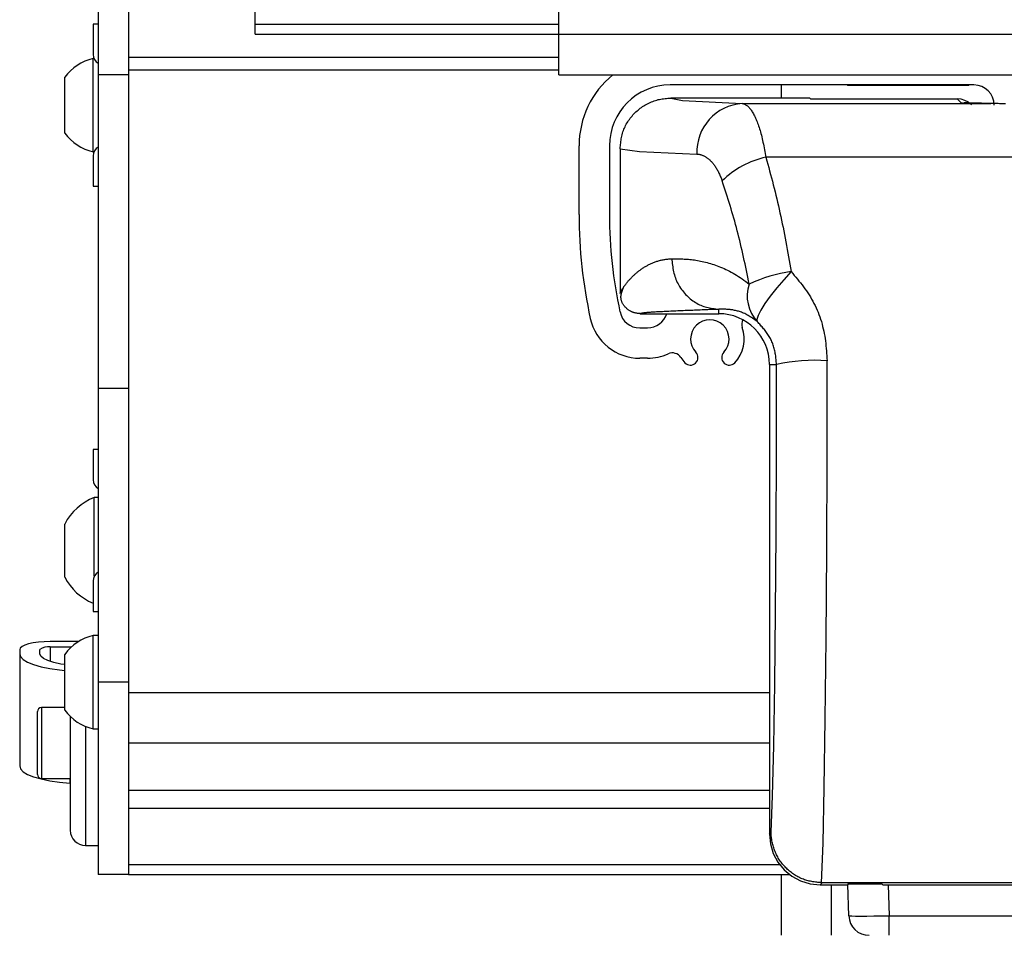
# Model space of a CAD drawing. Extents: x 0 to 841, y 0 to 594.
# Drawn here: x 55 to 74, y 513 to 531 of the extents above; entities that cross this region are included whole.
import ezdxf

# ---------------------------------------------------------------- set-up
doc = ezdxf.new("R2010")
doc.units = 0
doc.layers.get('0').update_dxf_attribs({"linetype": 'CONTINUOUS'})

msp = doc.modelspace()

# ---------------------------------------------------------------- linework, layer by layer
at = {"color": 7, "linetype": 'CONTINUOUS'}
for p, q in [((56.2545, 536.1963), (56.2545, 530.3963)), ((56.8545, 536.1963), (56.8545, 530.3963)), ((59.3545, 531.3963), (59.3545, 531.7563)), ((65.3545, 531.1963), (65.3545, 531.7563)), ((56.1545, 531.3963), (56.1545, 530.7963)), ((56.2545, 531.3963), (56.1545, 531.3963)), ((59.3545, 531.1963), (59.3545, 531.3963)), ((59.3545, 531.1963), (65.3545, 531.1963)), ((65.3545, 530.3963), (65.3545, 531.1963)), ((65.3545, 531.1963), (83.7545, 531.1963)), ((56.1712, 530.7163), (56.1545, 530.7163)), ((56.1545, 529.7963), (56.1545, 530.7163)), ((56.8545, 530.4963), (65.3545, 530.4963)), ((55.5945, 529.7963), (55.5945, 530.3463)), ((56.8545, 530.3963), (56.2545, 530.3963)), ((56.2545, 530.3963), (56.2545, 524.1963)), ((56.8545, 530.3963), (56.8545, 524.1963)), ((65.3545, 530.3963), (83.7545, 530.3963)), ((73.5545, 530.1963), (67.5545, 530.1963)), ((69.7545, 529.9363), (69.7545, 530.1963)), ((71.0545, 530.1963), (71.0545, 530.1863)), ((73.4545, 530.1863), (71.0545, 530.1863)), ((73.4545, 530.1863), (73.4545, 530.1963)), ((70.3145, 529.9363), (67.5645, 529.9363)), ((67.8001, 529.8919), (68.9792, 529.8303)), ((70.3268, 529.9241), (70.3145, 529.9363)), ((70.5268, 529.9206), (73.2228, 529.9206)), ((55.5945, 529.2463), (55.5945, 529.7963)), ((56.1545, 528.8763), (56.1545, 529.7963)), ((56.1545, 528.8763), (56.1712, 528.8763)), ((65.7545, 527.6363), (65.7545, 528.9963)), ((66.3545, 528.9963), (66.3545, 527.6363)), ((66.5645, 528.9362), (66.5645, 526.0763)), ((56.1545, 528.7963), (56.1545, 528.1963)), ((56.1545, 528.1963), (56.2545, 528.1963)), ((66.9644, 525.6763), (68.5145, 525.6763)), ((66.9537, 525.3963), (67.1045, 525.3963)), ((67.1045, 524.7963), (66.9537, 524.7963)), ((69.5145, 524.6763), (69.5145, 515.3962)), ((56.2545, 524.1963), (56.2545, 518.3963)), ((56.8545, 524.1963), (56.8545, 518.3963)), ((56.1545, 522.9963), (56.1545, 522.3963)), ((56.2545, 522.9963), (56.1545, 522.9963)), ((56.2545, 522.0463), (56.1785, 522.0463)), ((56.1785, 520.9963), (56.1785, 522.0463)), ((55.5945, 520.9963), (55.5945, 521.5213)), ((55.5945, 520.4713), (55.5945, 520.9963)), ((56.1785, 520.4913), (56.1785, 520.9963)), ((56.1545, 520.3963), (56.1545, 519.7963)), ((56.1545, 519.7963), (56.2545, 519.7963)), ((56.2545, 519.3163), (56.1545, 519.3163)), ((56.1545, 518.3963), (56.1545, 519.3163)), ((55.8545, 519.1994), (55.3045, 519.1994)), ((55.8545, 519.192), (55.8545, 519.1994)), ((54.7045, 519.0412), (54.7045, 518.9599)), ((54.7045, 518.9599), (54.7045, 516.7413)), ((55.1045, 518.9599), (55.1045, 519.0412)), ((55.3045, 519.094), (55.7261, 519.094)), ((55.5945, 518.3963), (55.5945, 518.9463)), ((55.5945, 517.8463), (55.5945, 518.3963)), ((56.1545, 517.4763), (56.1545, 518.3963)), ((56.2545, 518.3963), (56.2545, 514.5963)), ((56.8545, 518.3963), (56.8545, 514.5963)), ((55.0545, 516.5763), (55.0545, 517.8163)), ((55.5945, 517.8963), (55.1345, 517.8963)), ((55.7045, 517.719), (55.7045, 515.4714)), ((56.1545, 517.4763), (56.2545, 517.4763)), ((56.8545, 517.1963), (69.5145, 517.1963)), ((55.1345, 516.4963), (55.7045, 516.4963)), ((55.693, 516.4016), (55.7045, 516.4008)), ((56.0045, 515.1714), (56.2545, 515.1714)), ((56.8545, 514.5963), (56.2545, 514.5963)), ((56.8545, 514.5963), (69.7545, 514.5963)), ((69.7545, 513.3963), (69.7545, 514.5963)), ((69.7545, 514.5963), (69.9144, 514.5963)), ((70.5144, 514.3963), (71.0545, 514.3963)), ((70.5465, 514.4339), (70.5519, 514.4339)), ((78.5571, 514.4339), (70.5519, 514.4339)), ((71.0727, 514.4145), (71.0545, 514.3963)), ((71.0829, 513.7824), (71.0613, 514.4031)), ((71.0727, 514.4145), (71.7364, 514.4145)), ((71.7364, 514.4145), (71.7545, 514.3963)), ((71.7545, 514.3963), (77.3545, 514.3963))]:
    msp.add_line(p, q, dxfattribs=at)
at = {"color": 8, "linetype": 'CONTINUOUS'}
for p, q in [((59.3545, 531.3963), (65.3545, 531.3963)), ((56.8545, 530.7463), (65.3545, 530.7463)), ((67.5645, 529.9363), (67.8001, 529.8919)), ((68.9792, 529.8303), (73.8856, 529.8303)), ((73.2946, 529.8488), (73.2228, 529.9206)), ((79.6624, 528.7668), (69.4466, 528.7668)), ((68.5145, 525.6763), (68.5145, 525.7641)), ((69.5145, 524.6763), (69.6538, 524.6763)), ((56.8545, 524.1963), (56.2545, 524.1963)), ((55.3045, 519.094), (55.3045, 518.8076)), ((56.8545, 518.3963), (56.2545, 518.3963)), ((56.8545, 518.1963), (69.5145, 518.1963)), ((55.1345, 517.8963), (55.1345, 516.502)), ((56.0045, 517.5233), (56.0045, 515.1714)), ((55.1345, 516.502), (55.1345, 516.4963)), ((55.693, 516.4963), (55.693, 516.4016)), ((56.8545, 516.2619), (69.5145, 516.2619)), ((56.8545, 515.9057), (69.5145, 515.9057)), ((69.5145, 515.3962), (69.5492, 515.4309)), ((56.8545, 514.7963), (69.7144, 514.7963)), ((70.5519, 514.4339), (70.5144, 514.3963)), ((70.7371, 514.3963), (70.7371, 513.3963)), ((71.861, 514.3963), (71.8825, 513.7824)), ((71.8825, 513.7824), (77.2266, 513.7824)), ((71.8825, 513.3963), (71.8825, 513.7824))]:
    msp.add_line(p, q, dxfattribs=at)
at = {"color": 7, "linetype": 'CONTINUOUS'}
for points in [[(66.5645, 528.9362), (66.5673, 528.9642), (66.5701, 528.9923), (66.5732, 529.0203), (66.5764, 529.0482), (66.58, 529.076), (66.584, 529.1037), (66.5884, 529.1313), (66.5934, 529.1588), (66.5991, 529.1861), (66.6055, 529.2131), (66.6126, 529.24), (66.6207, 529.2666), (66.6297, 529.293), (66.6396, 529.3191), (66.6505, 529.3449), (66.6622, 529.3703), (66.6747, 529.3954), (66.688, 529.4202), (66.7021, 529.4446), (66.7169, 529.4685), (66.7324, 529.4921), (66.7486, 529.5152), (66.7654, 529.5378), (66.7828, 529.5599), (66.8008, 529.5816), (66.8193, 529.6027), (66.8384, 529.6233), (66.858, 529.6434), (66.8781, 529.6629), (66.8988, 529.6818), (66.9199, 529.7002), (66.9415, 529.718), (66.9637, 529.7352), (66.9862, 529.7518), (67.0093, 529.7678), (67.0328, 529.7832), (67.0567, 529.798), (67.0811, 529.8121), (67.1058, 529.8255), (67.131, 529.8382), (67.1564, 529.8502), (67.1822, 529.8614), (67.2083, 529.8719), (67.2347, 529.8815), (67.2613, 529.8903), (67.2882, 529.8983), (67.3152, 529.9053), (67.3425, 529.9114), (67.3699, 529.9166), (67.3974, 529.921), (67.4251, 529.9247), (67.4529, 529.9277), (67.4807, 529.9303), (67.5086, 529.9325), (67.5366, 529.9345), (67.5645, 529.9363)], [(70.3268, 529.9241), (70.3312, 529.9234), (70.343, 529.9227), (70.3617, 529.9222), (70.3866, 529.9216), (70.4167, 529.9212), (70.451, 529.9209), (70.4882, 529.9207), (70.5268, 529.9206)], [(73.5057, 529.8034), (73.4451, 529.8532), (73.3759, 529.8902), (73.3008, 529.9129), (73.2228, 529.9206)], [(73.2945, 529.8488), (73.3294, 529.8438), (73.429, 529.8391)], [(73.446, 529.8389), (73.4413, 529.839), (73.4366, 529.8391), (73.4321, 529.8393), (73.4278, 529.8394), (73.4236, 529.8395), (73.4195, 529.8397), (73.4156, 529.8398), (73.4119, 529.8399), (73.4083, 529.8401), (73.4048, 529.8402), (73.4015, 529.8404), (73.3984, 529.8405), (73.3953, 529.8406), (73.3925, 529.8408), (73.3897, 529.8409), (73.3871, 529.841), (73.3845, 529.8412), (73.3822, 529.8413), (73.3799, 529.8414), (73.3777, 529.8416), (73.3757, 529.8417), (73.3738, 529.8418), (73.372, 529.8419), (73.3703, 529.842), (73.3687, 529.8421), (73.3672, 529.8422), (73.3658, 529.8423), (73.3644, 529.8424), (73.3632, 529.8425), (73.3621, 529.8426), (73.361, 529.8427), (73.36, 529.8427), (73.3591, 529.8428), (73.3582, 529.8429), (73.3573, 529.8429), (73.3565, 529.843), (73.3557, 529.843), (73.355, 529.8431), (73.3542, 529.8432), (73.3535, 529.8432)], [(73.89, 529.8303), (73.876, 529.8305), (73.8621, 529.8307), (73.8482, 529.8308), (73.8343, 529.831), (73.8205, 529.8312), (73.8068, 529.8314), (73.7932, 529.8315), (73.7797, 529.8317), (73.7663, 529.8319), (73.7531, 529.8321), (73.7401, 529.8323), (73.7272, 529.8324), (73.7144, 529.8326), (73.7019, 529.8328), (73.6895, 529.833), (73.6773, 529.8332), (73.6653, 529.8335), (73.6535, 529.8337), (73.6419, 529.8339), (73.6306, 529.8341), (73.6194, 529.8343), (73.6085, 529.8345), (73.5978, 529.8348), (73.5874, 529.835), (73.5772, 529.8352), (73.5673, 529.8355), (73.5576, 529.8357), (73.5482, 529.8359), (73.5389, 529.8362), (73.5299, 529.8364), (73.521, 529.8366), (73.5123, 529.8369), (73.5037, 529.8371), (73.4952, 529.8374), (73.4868, 529.8376), (73.4786, 529.8379), (73.4704, 529.8381), (73.4622, 529.8384), (73.4541, 529.8386), (73.446, 529.8389)], [(74.1752, 529.8207), (74.1511, 529.8217), (74.1273, 529.8226), (74.1038, 529.8236), (74.0806, 529.8245), (74.0577, 529.8253), (74.0351, 529.8261), (74.0129, 529.8269), (73.9911, 529.8276), (73.9696, 529.8282), (73.9483, 529.8288), (73.9273, 529.8293), (73.9064, 529.8298), (73.8856, 529.8303)], [(66.5645, 526.0763), (66.5649, 526.0775), (66.5653, 526.0787), (66.5657, 526.0799), (66.5661, 526.0811), (66.5665, 526.0823), (66.5669, 526.0836), (66.5674, 526.0849), (66.5679, 526.0863), (66.5684, 526.0876), (66.569, 526.0891), (66.5695, 526.0906), (66.5702, 526.0922), (66.5708, 526.0938), (66.5715, 526.0955), (66.5723, 526.0973), (66.5731, 526.0992), (66.574, 526.1011), (66.5749, 526.1032), (66.576, 526.1054), (66.577, 526.1076), (66.5782, 526.11), (66.5794, 526.1125), (66.5807, 526.1151), (66.5821, 526.1178), (66.5835, 526.1206), (66.5851, 526.1235), (66.5868, 526.1265), (66.5885, 526.1297), (66.5904, 526.1329), (66.5923, 526.1363), (66.5944, 526.1397), (66.5965, 526.1433), (66.5988, 526.147), (66.6012, 526.1508), (66.6037, 526.1547), (66.6064, 526.1588), (66.6091, 526.1629), (66.612, 526.1671), (66.6148, 526.1714), (66.6178, 526.1757)], [(66.6281, 526.1926), (66.6246, 526.1837), (66.6212, 526.1748), (66.6178, 526.1659), (66.6144, 526.1571), (66.6111, 526.1483), (66.6079, 526.1397), (66.6048, 526.1311), (66.6017, 526.1227), (66.5988, 526.1144), (66.596, 526.1063), (66.5934, 526.0983), (66.5909, 526.0905), (66.5885, 526.0829), (66.5864, 526.0756), (66.5845, 526.0685), (66.5827, 526.0617), (66.5812, 526.0551), (66.5799, 526.0488), (66.5789, 526.0427), (66.578, 526.0369), (66.5772, 526.0313), (66.5767, 526.0258), (66.5763, 526.0206), (66.576, 526.0155), (66.5758, 526.0105), (66.5757, 526.0056), (66.5757, 526.0009), (66.5758, 525.9963), (66.576, 525.9917), (66.5762, 525.9872), (66.5764, 525.9827), (66.5766, 525.9782)], [(66.9644, 525.6763), (66.9532, 525.6776), (66.9421, 525.6789), (66.931, 525.6803), (66.9199, 525.6817), (66.9088, 525.6832), (66.8978, 525.6849), (66.8869, 525.6867), (66.876, 525.6888), (66.8652, 525.691), (66.8545, 525.6935), (66.8439, 525.6962), (66.8334, 525.6992), (66.823, 525.7026), (66.8127, 525.7063), (66.8026, 525.7103), (66.7926, 525.7148), (66.7827, 525.7196), (66.773, 525.7247), (66.7634, 525.7301), (66.754, 525.7359), (66.7447, 525.7419), (66.7356, 525.7483), (66.7266, 525.7549), (66.7177, 525.7617), (66.709, 525.7688), (66.7004, 525.7761), (66.692, 525.7837), (66.6838, 525.7914), (66.6757, 525.7994), (66.6677, 525.8075), (66.66, 525.8158), (66.6525, 525.8242), (66.6453, 525.8329), (66.6383, 525.8417), (66.6317, 525.8508), (66.6253, 525.86), (66.6194, 525.8694), (66.6139, 525.879), (66.6088, 525.8887), (66.6041, 525.8987), (66.6, 525.9088), (66.5963, 525.9191), (66.5932, 525.9296), (66.5905, 525.9403), (66.5883, 525.9511), (66.5863, 525.962), (66.5846, 525.973), (66.5829, 525.984)], [(55.3045, 519.1994), (55.1875, 519.1964), (55.0749, 519.1874), (54.9712, 519.1728), (54.8803, 519.1531), (54.8056, 519.1291), (54.7502, 519.1018), (54.7161, 519.0721), (54.7045, 519.0412)], [(54.7045, 518.9599), (54.7223, 518.9026), (54.7753, 518.8469), (54.862, 518.7941), (54.9801, 518.7458), (55.1265, 518.7033), (55.2972, 518.6675), (55.4877, 518.6396), (55.5945, 518.6283)], [(55.5945, 518.7433), (55.5194, 518.7552), (55.378, 518.7858), (55.2619, 518.8231), (55.1756, 518.8657), (55.1225, 518.9119), (55.1045, 518.9599)], [(54.7045, 516.7413), (54.7223, 516.684), (54.7753, 516.6283), (54.862, 516.5755), (54.9801, 516.5272), (55.1265, 516.4846), (55.2972, 516.4489), (55.4877, 516.421), (55.693, 516.4016)], [(70.5465, 514.4339), (70.5219, 514.4365), (70.4973, 514.439), (70.4728, 514.4418), (70.4482, 514.4446), (70.4238, 514.4477), (70.3994, 514.4511), (70.3751, 514.4547), (70.3509, 514.4588), (70.3268, 514.4633), (70.3029, 514.4683), (70.2791, 514.4738), (70.2555, 514.4799), (70.2321, 514.4867), (70.2089, 514.4942), (70.1859, 514.5024), (70.1631, 514.5113), (70.1405, 514.5209), (70.1182, 514.5311), (70.0962, 514.542), (70.0745, 514.5535), (70.053, 514.5656), (70.0318, 514.5782), (70.011, 514.5914), (69.9905, 514.6051), (69.9703, 514.6193), (69.9505, 514.634), (69.9311, 514.6491), (69.912, 514.6647), (69.8933, 514.6806), (69.875, 514.697), (69.8572, 514.7138), (69.8397, 514.7309), (69.8227, 514.7485), (69.8061, 514.7665), (69.79, 514.7848), (69.7743, 514.8035), (69.7591, 514.8225), (69.7444, 514.8419), (69.7301, 514.8617), (69.7164, 514.8818), (69.7031, 514.9022), (69.6904, 514.9229), (69.6781, 514.944), (69.6664, 514.9653), (69.6553, 514.9869), (69.6446, 515.0088), (69.6345, 515.031), (69.625, 515.0533), (69.616, 515.0759), (69.6075, 515.0987), (69.5996, 515.1217), (69.5922, 515.1448), (69.5855, 515.1682), (69.5792, 515.1916), (69.5736, 515.2152), (69.5685, 515.2389), (69.5641, 515.2627), (69.5602, 515.2866), (69.5569, 515.3105), (69.5542, 515.3346), (69.552, 515.3586), (69.5505, 515.3827), (69.5496, 515.4068), (69.5492, 515.4309)], [(69.5145, 515.3962), (69.5337, 515.2011), (69.5906, 515.0135), (69.683, 514.8407), (69.8074, 514.6892), (69.9589, 514.5648), (70.1317, 514.4724), (70.3193, 514.4156), (70.5144, 514.3963)]]:
    msp.add_lwpolyline(points, dxfattribs=at)
at = {"color": 8, "linetype": 'CONTINUOUS'}
for points in [[(68.9792, 529.8303), (68.9902, 529.827), (69.0012, 529.8236), (69.0122, 529.82), (69.0232, 529.8159), (69.0342, 529.8112), (69.0452, 529.8059), (69.0562, 529.7997), (69.0672, 529.7926), (69.0783, 529.7844), (69.0893, 529.775), (69.1003, 529.7644), (69.1113, 529.7527), (69.1223, 529.74), (69.1333, 529.7262), (69.1442, 529.7114), (69.1552, 529.6957), (69.1661, 529.6791), (69.1769, 529.6616), (69.1878, 529.6433), (69.1986, 529.6242), (69.2093, 529.6043), (69.22, 529.5835), (69.2306, 529.5619), (69.2411, 529.5394), (69.2515, 529.5161), (69.2617, 529.4919), (69.2719, 529.4669), (69.2818, 529.441), (69.2916, 529.4141), (69.3013, 529.3864), (69.3107, 529.3578), (69.32, 529.3283), (69.329, 529.2979), (69.3378, 529.2665), (69.3465, 529.2344), (69.3549, 529.2014), (69.3631, 529.1677), (69.3712, 529.1334), (69.3792, 529.0985), (69.387, 529.063), (69.3947, 529.027), (69.4023, 528.9906), (69.4098, 528.9539), (69.4173, 528.9168), (69.4247, 528.8795), (69.432, 528.842), (69.4393, 528.8045), (69.4466, 528.7668)], [(73.429, 529.8391), (73.5498, 529.8357), (73.7037, 529.8327), (73.8856, 529.8303)], [(66.5645, 528.9362), (66.9491, 528.8819), (68.0826, 528.8305)], [(68.0826, 528.8305), (68.0939, 528.8298), (68.1053, 528.8288), (68.1166, 528.8274), (68.128, 528.8255), (68.1395, 528.8231), (68.1509, 528.8203), (68.1624, 528.8169), (68.1738, 528.8131), (68.1853, 528.8089), (68.1968, 528.8041), (68.2083, 528.799), (68.2199, 528.7934), (68.2314, 528.7873), (68.2429, 528.7808), (68.2544, 528.7739), (68.2659, 528.7666), (68.2773, 528.7588), (68.2888, 528.7506), (68.3002, 528.742), (68.3116, 528.733), (68.323, 528.7236), (68.3343, 528.7137), (68.3456, 528.7034), (68.3568, 528.6927), (68.3679, 528.6815), (68.3788, 528.6698), (68.3897, 528.6576), (68.4005, 528.645), (68.4111, 528.6318), (68.4215, 528.6181), (68.4318, 528.604), (68.442, 528.5892), (68.4519, 528.574), (68.4617, 528.5582), (68.4712, 528.5419), (68.4806, 528.525), (68.4898, 528.5078), (68.4989, 528.4901), (68.5078, 528.472), (68.5166, 528.4536), (68.5253, 528.4349), (68.5339, 528.4159), (68.5424, 528.3967), (68.5509, 528.3774), (68.5593, 528.3578), (68.5676, 528.3382), (68.5759, 528.3185), (68.5842, 528.2987)], [(69.4466, 528.7668), (69.4648, 528.6992), (69.483, 528.6315), (69.5011, 528.5638), (69.5191, 528.496), (69.5371, 528.4281), (69.555, 528.3601), (69.5727, 528.292), (69.5903, 528.2237), (69.6077, 528.1552), (69.6249, 528.0865), (69.642, 528.0176), (69.6588, 527.9484), (69.6753, 527.879), (69.6916, 527.8092), (69.7076, 527.7391), (69.7233, 527.6687), (69.7386, 527.5979), (69.7536, 527.5268), (69.7684, 527.4553), (69.7829, 527.3836), (69.7971, 527.3115), (69.8111, 527.2392), (69.8249, 527.1667), (69.8386, 527.094), (69.852, 527.0211), (69.8653, 526.9481), (69.8785, 526.8749), (69.8916, 526.8015), (69.9046, 526.7281), (69.9176, 526.6547), (69.9305, 526.5812), (69.9433, 526.5076)], [(69.1173, 526.2623), (69.1034, 526.3291), (69.0894, 526.3958), (69.0755, 526.4624), (69.0614, 526.529), (69.0473, 526.5955), (69.033, 526.6619), (69.0187, 526.7281), (69.0042, 526.7942), (68.9895, 526.86), (68.9746, 526.9257), (68.9595, 526.9911), (68.9441, 527.0562), (68.9285, 527.121), (68.9126, 527.1855), (68.8965, 527.2497), (68.88, 527.3135), (68.8631, 527.3769), (68.846, 527.44), (68.8285, 527.5028), (68.8108, 527.5652), (68.7928, 527.6273), (68.7746, 527.6892), (68.7561, 527.7508), (68.7375, 527.8122), (68.7187, 527.8735), (68.6998, 527.9345), (68.6807, 527.9954), (68.6616, 528.0562), (68.6423, 528.1169), (68.623, 528.1776), (68.6036, 528.2381), (68.5842, 528.2987)], [(66.6178, 526.1757), (66.6224, 526.1828), (66.627, 526.19), (66.6317, 526.1972), (66.6366, 526.2045), (66.6415, 526.2119), (66.6467, 526.2194), (66.6521, 526.2271), (66.6577, 526.2351), (66.6636, 526.2432), (66.6698, 526.2515), (66.6763, 526.26), (66.6829, 526.2686), (66.6898, 526.2774), (66.697, 526.2863), (66.7043, 526.2953), (66.7118, 526.3044), (66.7195, 526.3136), (66.7274, 526.3229), (66.7355, 526.3321), (66.7437, 526.3415), (66.7521, 526.3508), (66.7606, 526.3602), (66.7694, 526.3696), (66.7783, 526.379), (66.7874, 526.3885), (66.7967, 526.398), (66.8062, 526.4075), (66.8159, 526.417), (66.8257, 526.4265), (66.8358, 526.436), (66.8461, 526.4455), (66.8565, 526.455), (66.8671, 526.4644), (66.878, 526.4739), (66.889, 526.4833), (66.9002, 526.4926), (66.9116, 526.502), (66.9232, 526.5112), (66.935, 526.5204), (66.947, 526.5296), (66.9592, 526.5386), (66.9715, 526.5476), (66.9841, 526.5565), (66.9968, 526.5653), (67.0097, 526.574), (67.0228, 526.5826), (67.0361, 526.5911), (67.0497, 526.5994), (67.0634, 526.6077), (67.0773, 526.6157), (67.0914, 526.6237), (67.1056, 526.6315), (67.1201, 526.6391), (67.1348, 526.6466), (67.1497, 526.6539), (67.1647, 526.661), (67.18, 526.668), (67.1954, 526.6748), (67.211, 526.6815), (67.2268, 526.6879), (67.2428, 526.6942), (67.259, 526.7003), (67.2753, 526.7061), (67.2919, 526.7117), (67.3086, 526.7171), (67.3256, 526.7222), (67.3428, 526.727), (67.3602, 526.7315), (67.3778, 526.7357), (67.3957, 526.7395), (67.4138, 526.743), (67.4322, 526.7462), (67.4507, 526.7491), (67.4694, 526.7517), (67.4883, 526.7541), (67.5073, 526.7563), (67.5264, 526.7583), (67.5455, 526.7602), (67.5647, 526.7621), (67.584, 526.7639)], [(67.584, 526.7639), (67.6112, 526.7636), (67.6384, 526.7632), (67.6657, 526.7628), (67.6931, 526.7623), (67.7205, 526.7617), (67.748, 526.7609), (67.7756, 526.7599), (67.8034, 526.7587), (67.8313, 526.7573), (67.8595, 526.7556), (67.8878, 526.7536), (67.9163, 526.7512), (67.9451, 526.7485), (67.9741, 526.7453), (68.0035, 526.7418), (68.0331, 526.7377), (68.063, 526.7332), (68.0933, 526.7282), (68.124, 526.7226), (68.155, 526.7164), (68.1864, 526.7096), (68.2181, 526.7023), (68.2502, 526.6943), (68.2826, 526.6858), (68.3153, 526.6767), (68.3482, 526.667), (68.3815, 526.6567), (68.4149, 526.6459), (68.4486, 526.6344), (68.4825, 526.6224), (68.5166, 526.6098), (68.5509, 526.5965), (68.5853, 526.5824), (68.6199, 526.5676), (68.6547, 526.5518), (68.6896, 526.5351), (68.7247, 526.5174), (68.7599, 526.4987), (68.7952, 526.4788), (68.8307, 526.4577), (68.8663, 526.4356), (68.902, 526.4126), (68.9377, 526.3888), (68.9736, 526.3643), (69.0094, 526.3393), (69.0454, 526.3138), (69.0813, 526.2881), (69.1173, 526.2623)], [(67.584, 526.7639), (67.5877, 526.7313), (67.5914, 526.6987), (67.5954, 526.6662), (67.5997, 526.6338), (67.6044, 526.6016), (67.6095, 526.5695), (67.6153, 526.5376), (67.6218, 526.506), (67.629, 526.4747), (67.6372, 526.4437), (67.6463, 526.413), (67.6565, 526.3828), (67.6679, 526.3529), (67.6805, 526.3236), (67.6941, 526.2946), (67.7088, 526.2662), (67.7245, 526.2383), (67.7411, 526.211), (67.7587, 526.1842), (67.7771, 526.1579), (67.7964, 526.1323), (67.8164, 526.1073), (67.8372, 526.0829), (67.8586, 526.0592), (67.8807, 526.0361), (67.9034, 526.0138), (67.9267, 525.9923), (67.9505, 525.9716), (67.9749, 525.9518), (67.9999, 525.9329), (68.0254, 525.915), (68.0513, 525.8982), (68.0778, 525.8824), (68.1047, 525.8677), (68.132, 525.8542), (68.1598, 525.842), (68.1879, 525.831), (68.2165, 525.8212), (68.2453, 525.8124), (68.2745, 525.8046), (68.3039, 525.7977), (68.3336, 525.7915), (68.3634, 525.786), (68.3934, 525.7809), (68.4236, 525.7763), (68.4538, 525.7721), (68.4842, 525.768), (68.5145, 525.7641)], [(69.9433, 526.5076), (69.7972, 526.3485), (69.6579, 526.1853), (69.532, 526.0257), (69.4254, 525.8772), (69.3431, 525.7469), (69.289, 525.6407), (69.2657, 525.5637), (69.2741, 525.5195)], [(69.9433, 526.5076), (69.9746, 526.4706), (70.0059, 526.4335), (70.0369, 526.3964), (70.0678, 526.3591), (70.0983, 526.3215), (70.1285, 526.2838), (70.1583, 526.2457), (70.1876, 526.2073), (70.2162, 526.1684), (70.2442, 526.1291), (70.2715, 526.0893), (70.298, 526.049), (70.3236, 526.008), (70.3482, 525.9664), (70.3719, 525.9241), (70.3946, 525.8812), (70.4163, 525.8378), (70.437, 525.7937), (70.4568, 525.7492), (70.4755, 525.7041), (70.4932, 525.6586), (70.5099, 525.6127), (70.5256, 525.5664), (70.5402, 525.5198), (70.5538, 525.4728), (70.5664, 525.4255), (70.578, 525.378), (70.5885, 525.3303), (70.598, 525.2823), (70.6064, 525.2343), (70.6139, 525.186), (70.6205, 525.1377), (70.6263, 525.0892), (70.6315, 525.0407), (70.636, 524.992), (70.6401, 524.9433), (70.6439, 524.8946), (70.6473, 524.8458), (70.6505, 524.797), (70.6537, 524.7481)], [(68.5145, 525.7641), (68.4784, 525.7625), (68.4422, 525.761), (68.406, 525.7595), (68.3697, 525.758), (68.3333, 525.7564), (68.2968, 525.7549), (68.2602, 525.7534), (68.2235, 525.7519), (68.1865, 525.7504), (68.1494, 525.7488), (68.1121, 525.7473), (68.0746, 525.7458), (68.037, 525.7443), (67.9993, 525.7428), (67.9617, 525.7413), (67.9242, 525.7397), (67.8867, 525.7382), (67.8495, 525.7367), (67.8124, 525.7352), (67.7757, 525.7337), (67.7393, 525.7322), (67.7033, 525.7306), (67.6678, 525.7291), (67.6327, 525.7276), (67.5982, 525.726), (67.5641, 525.7245), (67.5306, 525.723), (67.4977, 525.7214), (67.4653, 525.7199), (67.4336, 525.7183), (67.4024, 525.7167), (67.3719, 525.7152), (67.3421, 525.7136), (67.3129, 525.712), (67.2845, 525.7105), (67.2569, 525.7089), (67.2302, 525.7073), (67.2045, 525.7057), (67.1799, 525.7041), (67.1565, 525.7025), (67.1345, 525.7009), (67.1138, 525.6993), (67.0946, 525.6977), (67.077, 525.696), (67.0611, 525.6944), (67.0469, 525.6928), (67.0342, 525.6912), (67.023, 525.6895), (67.0129, 525.6879), (67.004, 525.6862), (66.996, 525.6846), (66.9887, 525.6829), (66.9821, 525.6813), (66.9759, 525.6796), (66.9701, 525.678), (66.9644, 525.6763)], [(69.2741, 525.5195), (69.251, 525.5364), (69.2279, 525.5532), (69.2049, 525.5697), (69.182, 525.5859), (69.1592, 525.6014), (69.1366, 525.6163), (69.1142, 525.6304), (69.092, 525.6435), (69.0701, 525.6557), (69.0484, 525.667), (69.0269, 525.6775), (69.0057, 525.6871), (68.9847, 525.696), (68.964, 525.7041), (68.9435, 525.7115), (68.9234, 525.7183), (68.9035, 525.7244), (68.8838, 525.7299), (68.8645, 525.7349), (68.8454, 525.7393), (68.8267, 525.7432), (68.8082, 525.7468), (68.7901, 525.7499), (68.7722, 525.7526), (68.7547, 525.755), (68.7374, 525.757), (68.7204, 525.7588), (68.7036, 525.7603), (68.6871, 525.7615), (68.6707, 525.7625), (68.6546, 525.7632), (68.6386, 525.7638), (68.6228, 525.7642), (68.607, 525.7645), (68.5915, 525.7646), (68.576, 525.7646), (68.5605, 525.7646), (68.5452, 525.7644), (68.5298, 525.7643), (68.5145, 525.7641)], [(69.6538, 524.6763), (69.652, 524.7006), (69.6502, 524.7249), (69.6483, 524.7491), (69.6461, 524.7733), (69.6438, 524.7975), (69.6412, 524.8216), (69.6383, 524.8456), (69.6349, 524.8695), (69.6312, 524.8933), (69.6269, 524.917), (69.6221, 524.9406), (69.6167, 524.964), (69.6108, 524.9873), (69.6042, 525.0104), (69.5972, 525.0333), (69.5895, 525.056), (69.5814, 525.0785), (69.5727, 525.1007), (69.5634, 525.1227), (69.5537, 525.1445), (69.5435, 525.166), (69.5327, 525.1871), (69.5215, 525.208), (69.5097, 525.2286), (69.4976, 525.2488), (69.4849, 525.2686), (69.4718, 525.2881), (69.4582, 525.3073), (69.4443, 525.3261), (69.43, 525.3446), (69.4153, 525.3629), (69.4004, 525.3809), (69.3852, 525.3987), (69.3698, 525.4163), (69.3541, 525.4337), (69.3383, 525.451), (69.3224, 525.4682), (69.3063, 525.4854), (69.2902, 525.5024), (69.2741, 525.5195)], [(69.5492, 515.4309), (69.5759, 516.1514), (69.5997, 517.1398), (69.62, 518.3627), (69.636, 519.7783), (69.6472, 521.3384), (69.6532, 522.9898), (69.6538, 524.6763)], [(70.5465, 514.4339), (70.5737, 515.2166), (70.5981, 516.307), (70.6189, 517.6671), (70.6353, 519.2492), (70.6468, 520.9982), (70.653, 522.8527), (70.6537, 524.7481)], [(71.0829, 513.7824), (71.0984, 513.7799), (71.1439, 513.7781), (71.2178, 513.777), (71.3173, 513.7766), (71.4384, 513.777), (71.5766, 513.7781), (71.7265, 513.7799), (71.8825, 513.7824)]]:
    msp.add_lwpolyline(points, dxfattribs=at)
at = {"color": 7, "linetype": 'CONTINUOUS'}
for centre, radius, start, end in [((56.3545, 530.7963), 0.2, 180, 240), ((56.3601, 529.7963), 0.9427, 102.59885, 144.30777), ((67.5545, 528.9963), 1.8, 128.94244, 180), ((67.5545, 528.9963), 1.2, 90, 180), ((73.5545, 529.7963), 0.4, 0, 90), ((56.3601, 529.7963), 0.9427, 215.69223, 257.40115), ((56.3545, 528.7963), 0.2, 120, 180), ((75.3545, 527.6363), 9.6, 180, 192.35414), ((75.3545, 527.6363), 9, 180, 192.35414), ((66.9537, 525.7963), 1, 192.35414, 270), ((66.9537, 525.7963), 0.4, 192.35414, 270), ((67.1045, 525.7963), 0.4, 270, 342.5424), ((68.3374, 525.1763), 0.38, 316.44046, 223.55954), ((68.5145, 524.6763), 1, 0, 90), ((69.1675, 525.4686), 0.2, 153.73137, 199.39462), ((68.3374, 525.1763), 0.68, 316.44046, 19.39462), ((67.1045, 525.7963), 1, 270, 294.19551), ((67.5963, 524.7018), 0.2, 32.6359, 114.19551), ((68.3374, 525.1763), 0.68, 212.6359, 223.55954), ((67.9533, 524.8111), 0.15, 223.55954, 43.55954), ((68.7215, 524.8111), 0.15, 136.44046, 316.44046), ((56.3545, 522.3963), 0.2, 180, 240), ((56.5945, 520.9963), 1.1294, 111.61021, 152.29913), ((56.3545, 520.3963), 0.2, 120, 180), ((56.5945, 520.9963), 1.1294, 207.70087, 247.07407), ((56.3601, 518.3963), 0.9427, 102.59885, 144.30777), ((55.258, 518.8648), 0.2339, 78.52548, 131.01473), ((55.1345, 517.8163), 0.08, 90, 180), ((56.3601, 518.3963), 0.9427, 215.69223, 257.40115), ((55.1345, 516.5763), 0.08, 180, 270), ((56.0045, 515.4714), 0.3, 180, 270), ((71.4827, 513.7963), 0.4, 182, 270)]:
    msp.add_arc(centre, radius, start, end, dxfattribs=at)
at = {"color": 8, "linetype": 'CONTINUOUS'}
for centre, radius, start, end in [((69.0429, 528.8712), 0.9612, 93.80503, 182.43071), ((69.7794, 527.1253), 1.6749, 101.46035, 135.52552), ((70.3273, 523.7012), 2.8326, 97.78972, 115.2876), ((69.807, 526.0199), 0.7311, 160.63844, 223.20088), ((70.4154, 521.0676), 3.6882, 86.29556, 101.91612)]:
    msp.add_arc(centre, radius, start, end, dxfattribs=at)

doc.saveas('drawing.dxf')
